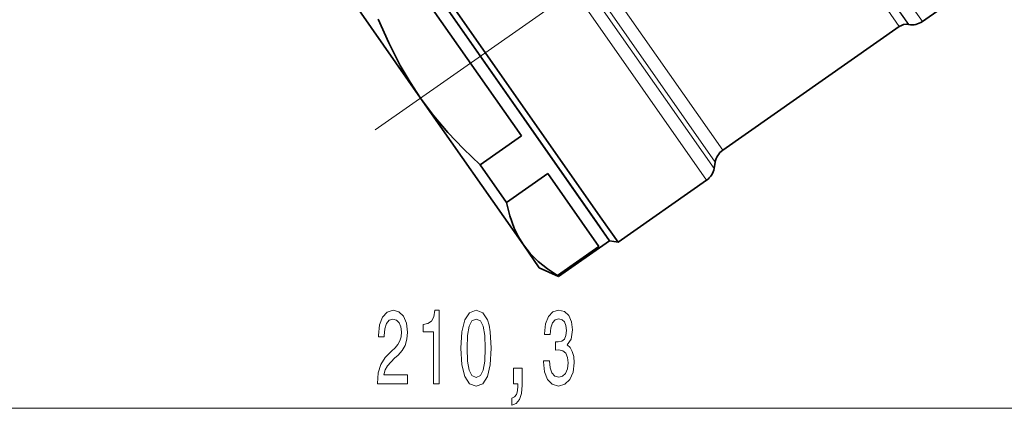
# Model space of a CAD drawing. Extents: x 0 to 210, y 0 to 297.
# Drawn here: x 118 to 159, y 47 to 63 of the extents above; entities that cross this region are included whole.
import ezdxf

# ---------------------------------------------------------------- set-up
doc = ezdxf.new("R2010")
doc.units = 0
doc.linetypes.add('DASHDOT', pattern=[18.5, 12, -3, 0.5, -3])

msp = doc.modelspace()

# ---------------------------------------------------------------- linework, layer by layer
at = {"color": 7, "linetype": 'DASHDOT', "lineweight": 13}
msp.add_line((132.883575, 58.242577), (167.945496, 82.793198), dxfattribs=at)
at = {"color": 7, "lineweight": 13}
for p, q in [((155.365829, 62.69265), (147.531174, 73.881683)), ((154.79303, 62.570587), (147.194427, 73.422516)), ((154.805405, 62.568405), (147.197937, 73.432991)), ((154.419418, 62.487759), (146.944168, 73.163521)), ((146.501556, 56.18063), (136.790253, 70.049812)), ((147.164001, 57.407459), (138.348541, 69.997246)), ((146.809982, 56.664757), (137.557617, 69.878494)), ((146.855576, 56.923332), (137.821915, 69.82473)), ((86.95179, 46.820641), (187.120819, 46.820641))]:
    msp.add_line(p, q, dxfattribs=at)
at = {"color": 7, "lineweight": 35}
for p, q in [((131.905716, 68.850037), (141.867386, 54.623299)), ((132.634155, 68.245575), (142.198013, 54.586975)), ((142.516876, 53.695724), (134.450821, 65.21524)), ((134.708954, 63.974873), (138.894501, 57.997307)), ((155.365829, 62.69265), (157.519104, 64.200394)), ((134.753845, 59.552155), (132.217194, 63.174862)), ((147.164001, 57.407459), (154.419418, 62.487759)), ((154.79303, 62.570587), (154.805405, 62.568405)), ((138.976059, 53.522194), (134.753845, 59.552155)), ((138.894501, 57.997307), (137.201309, 56.811733)), ((138.284378, 55.264954), (137.201309, 56.811733)), ((146.855576, 56.923332), (146.809982, 56.664757)), ((139.977554, 56.450527), (138.284378, 55.264954)), ((139.977554, 56.450527), (142.070328, 53.461746)), ((142.865067, 53.634331), (146.501556, 56.18063)), ((141.867386, 54.623299), (142.516876, 53.695724)), ((142.865067, 53.634331), (142.198013, 54.586975)), ((139.629242, 52.589355), (138.976059, 53.522194)), ((140.377151, 52.276169), (142.070328, 53.461746)), ((140.414124, 52.223358), (142.516876, 53.695724)), ((142.516876, 53.695724), (142.865067, 53.634331)), ((139.629242, 52.589355), (140.414124, 52.223358)), ((140.414124, 52.223358), (140.377151, 52.276169))]:
    msp.add_line(p, q, dxfattribs=at)
for points in [[(133.015778, 62.789299), (133.442947, 61.817963), (133.920242, 60.887779), (134.32048, 60.207497), (134.753845, 59.552155)], [(134.753845, 59.552155), (135.290131, 58.833687), (135.871643, 58.144325), (136.51445, 57.464989), (137.201309, 56.811733)], [(138.284378, 55.264954), (138.413986, 54.716789), (138.595779, 54.208225), (138.769409, 53.853218), (138.976059, 53.522198)], [(138.976059, 53.522198), (139.258484, 53.167271), (139.586472, 52.842926), (139.960785, 52.545998), (140.377151, 52.276169)]]:
    msp.add_lwpolyline(points, dxfattribs=at)
at = {"color": 7, "lineweight": 13}
for points in [[(132.980682, 47.820641), (134.217865, 47.820641), (134.217865, 48.192398), (133.240051, 48.192398), (133.29451, 48.395569), (133.387878, 48.564156), (133.675781, 48.871071), (133.828812, 49.000755), (133.999985, 49.18663), (134.121887, 49.402771), (134.191925, 49.657814), (134.217865, 49.947441), (134.173767, 50.310555), (134.051865, 50.595856), (133.865112, 50.777412), (133.623901, 50.842255), (133.374908, 50.768768), (133.185577, 50.565598), (133.063675, 50.241386), (133.022186, 49.813435), (133.022186, 49.752914), (133.258209, 49.752914), (133.258209, 49.787498), (133.28154, 50.081444), (133.351578, 50.297585), (133.463104, 50.435913), (133.610931, 50.483463), (133.761368, 50.440235), (133.872894, 50.332169), (133.945526, 50.163578), (133.971466, 49.951763), (133.953308, 49.752914), (133.904022, 49.584328), (133.82103, 49.437355), (133.706909, 49.307671), (133.553879, 49.169342), (133.299698, 48.901329), (133.120743, 48.616028), (133.014404, 48.270206), (132.980682, 47.833607)], [(135.278229, 47.820641), (135.514252, 47.820641), (135.514252, 50.842255), (135.337891, 50.842255), (135.291199, 50.578564), (135.19783, 50.401329), (135.055176, 50.297585), (134.858063, 50.263), (134.858063, 49.956085), (135.278229, 49.956085)], [(136.411224, 49.286057), (136.450134, 48.607384), (136.572037, 48.12323), (136.766556, 47.829285), (137.036301, 47.734184), (137.303452, 47.829285), (137.497971, 48.12323), (137.617279, 48.607384), (137.658783, 49.286057), (137.617279, 49.960407), (137.568008, 50.22842), (137.497971, 50.448883), (137.303452, 50.742828), (137.036301, 50.842255), (136.766556, 50.742828), (136.572037, 50.444557), (136.450134, 49.960407)], [(139.805466, 48.763), (139.805466, 48.732742), (139.84697, 48.317757), (139.968872, 48.006516), (140.160797, 47.807671), (140.414978, 47.734184), (140.684723, 47.807671), (140.887024, 47.997871), (141.016708, 48.300468), (141.063385, 48.689514), (141.042648, 48.944557), (140.98558, 49.15205), (140.892212, 49.311993), (140.767715, 49.428707), (140.93631, 49.66214), (140.995956, 50.033897), (140.957047, 50.371071), (140.84552, 50.626114), (140.663971, 50.786057), (140.414978, 50.842255), (140.181549, 50.773087), (140.002579, 50.582886), (139.885864, 50.280293), (139.84697, 49.878273), (139.84697, 49.848015), (140.077805, 49.848015), (140.098557, 50.124672), (140.165985, 50.323521), (140.274918, 50.444557), (140.427948, 50.487785), (140.56282, 50.453201), (140.661377, 50.362427), (140.721024, 50.215454), (140.74437, 50.016602), (140.721024, 49.804787), (140.658783, 49.66214), (140.54985, 49.575684), (140.402008, 49.549744), (140.300858, 49.55407), (140.300858, 49.21257), (140.427948, 49.221214), (140.591339, 49.182312), (140.713242, 49.078564), (140.785873, 48.909973), (140.811813, 48.689514), (140.783279, 48.438797), (140.708054, 48.252914), (140.588745, 48.1362), (140.430542, 48.097298), (140.267136, 48.140526), (140.147827, 48.270206), (140.072617, 48.477699), (140.044083, 48.763)], [(136.660217, 49.286057), (136.680969, 49.809113), (136.745819, 50.185192), (136.862518, 50.405655), (137.036301, 50.483463), (137.207489, 50.405655), (137.324203, 50.185192), (137.389038, 49.809113), (137.40979, 49.286057), (137.389038, 48.758678), (137.324203, 48.382599), (137.207489, 48.16214), (137.036301, 48.08865), (136.862518, 48.16214), (136.745819, 48.382599), (136.680969, 48.758678)], [(138.568726, 47.820641), (138.742493, 47.820641), (138.742493, 47.738506), (138.729523, 47.531013), (138.688034, 47.384041), (138.615402, 47.28894), (138.50647, 47.241386), (138.50647, 46.947441), (138.68544, 47.016602), (138.817719, 47.176544), (138.898117, 47.431587), (138.926651, 47.773087), (138.926651, 48.469055), (138.568726, 48.469055)]]:
    msp.add_lwpolyline(points, close=True, dxfattribs=at)
at = {"color": 7, "lineweight": 35}
for centre, radius, start, end in [((154.706207, 62.078186), 0.5, 79.999998, 125.000002), ((154.935638, 63.307011), 0.75, 259.999999, 305.000001), ((147.594177, 56.793095), 0.75, 125.000002, 169.999993), ((146.071381, 56.794994), 0.75, 305.000001, 349.999999)]:
    msp.add_arc(centre, radius, start, end, dxfattribs=at)

doc.saveas('drawing.dxf')
